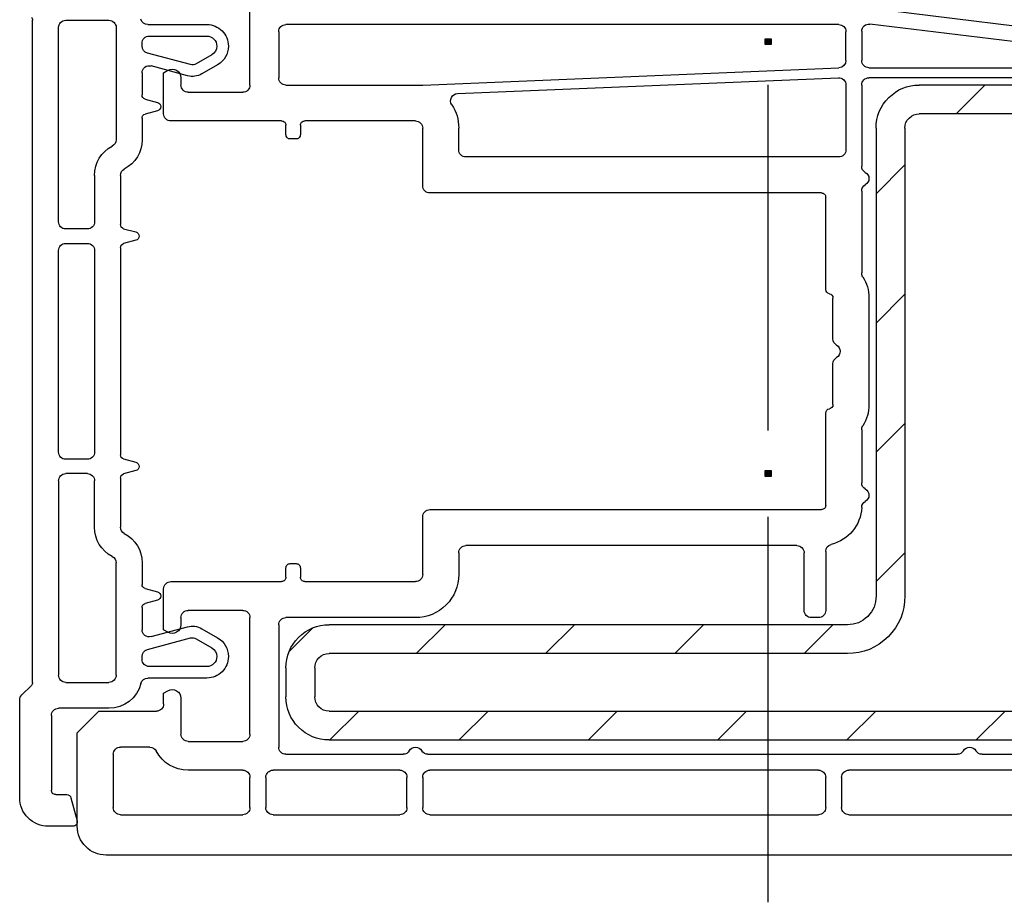
# Model space of a CAD drawing. Units: millimetres. Extents: x 21 to 1449, y 31 to 691.
# Drawn here: x 804 to 872, y 430 to 492 of the extents above; entities that cross this region are included whole.
import ezdxf

# ---------------------------------------------------------------- set-up
doc = ezdxf.new("R2010")
doc.units = ezdxf.units.MM
doc.layers.add('profiles', color=7, linetype='Continuous')
doc.layers.add('renforts acier', color=1, linetype='Continuous')

msp = doc.modelspace()

# ---------------------------------------------------------------- hatches: boundary and pattern name
at = {"layer": 'profiles'}
h = msp.add_hatch(color=256, dxfattribs=at)
h.dxf.hatch_style = 2
h.paths.add_polyline_path([(855.819, 489.872), (855.416, 489.872), (855.416, 490.275), (855.819, 490.275)])
h = msp.add_hatch(color=256, dxfattribs=at)
h.dxf.hatch_style = 2
h.paths.add_polyline_path([(855.819, 459.872), (855.416, 459.872), (855.416, 460.275), (855.819, 460.275)])
at = {"layer": 'renforts acier'}
h = msp.add_hatch(dxfattribs=at)
h.set_pattern_fill('ANSI31', color=256)
h.set_pattern_definition([(45, (-592.5655, 164.3195), (-4.490128, 4.490128), [])])
edge = h.paths.add_edge_path(flags=16)
edge.add_line((876.62, 485.068), (866.12, 485.068))
edge.add_spline(control_points=[(866.12, 485.068), (865.844, 485.068), (865.608, 484.97), (865.413, 484.775), (865.217, 484.58), (865.12, 484.344), (865.12, 484.068)], knot_values=[0, 0, 0, 0, 1, 1, 1, 2, 2, 2, 2], degree=3, periodic=0)
edge.add_line((865.12, 484.068), (865.12, 451.568))
edge.add_spline(control_points=[(865.12, 451.568), (865.12, 450.464), (864.729, 449.521), (863.948, 448.74), (863.167, 447.959), (862.224, 447.568), (861.12, 447.568)], knot_values=[0, 0, 0, 0, 1, 1, 1, 2, 2, 2, 2], degree=3, periodic=0)
edge.add_line((861.12, 447.568), (825.12, 447.568))
edge.add_spline(control_points=[(825.12, 447.568), (824.844, 447.568), (824.608, 447.47), (824.413, 447.275), (824.217, 447.08), (824.12, 446.844), (824.12, 446.568)], knot_values=[0, 0, 0, 0, 1, 1, 1, 2, 2, 2, 2], degree=3, periodic=0)
edge.add_line((824.12, 446.568), (824.12, 444.568))
edge.add_spline(control_points=[(824.12, 444.568), (824.12, 444.292), (824.217, 444.056), (824.413, 443.861), (824.608, 443.666), (824.844, 443.568), (825.12, 443.568)], knot_values=[0, 0, 0, 0, 1, 1, 1, 2, 2, 2, 2], degree=3, periodic=0)
edge.add_line((825.12, 443.568), (873.579, 443.568))
edge.add_spline(control_points=[(873.579, 443.568), (873.855, 443.568), (874.091, 443.666), (874.286, 443.861)], knot_values=[0, 0, 0, 0, 1, 1, 1, 1], degree=3, periodic=0)
edge.add_line((874.286, 443.861), (877.827, 447.401))
edge.add_spline(control_points=[(877.827, 447.401), (878.022, 447.596), (878.12, 447.832), (878.12, 448.108)], knot_values=[0, 0, 0, 0, 1, 1, 1, 1], degree=3, periodic=0)
edge.add_line((878.12, 448.108), (878.12, 483.568))
edge.add_spline(control_points=[(878.12, 483.568), (878.12, 483.982), (877.973, 484.336), (877.68, 484.629), (877.387, 484.922), (877.034, 485.068), (876.62, 485.068)], knot_values=[0, 0, 0, 0, 1, 1, 1, 2, 2, 2, 2], degree=3, periodic=0)
edge = h.paths.add_edge_path()
edge.add_spline(control_points=[(876.62, 487.068), (877.586, 487.068), (878.411, 486.726), (879.095, 486.043), (879.778, 485.36), (880.12, 484.535), (880.12, 483.568)], knot_values=[0, 0, 0, 0, 1, 1, 1, 2, 2, 2, 2], degree=3, periodic=0)
edge.add_line((880.12, 483.568), (880.12, 448.108))
edge.add_spline(control_points=[(880.12, 448.108), (880.12, 447.28), (879.827, 446.573), (879.241, 445.987)], knot_values=[0, 0, 0, 0, 1, 1, 1, 1], degree=3, periodic=0)
edge.add_line((879.241, 445.987), (875.7, 442.447))
edge.add_spline(control_points=[(875.7, 442.447), (875.115, 441.861), (874.408, 441.568), (873.579, 441.568)], knot_values=[0, 0, 0, 0, 1, 1, 1, 1], degree=3, periodic=0)
edge.add_line((873.579, 441.568), (825.12, 441.568))
edge.add_spline(control_points=[(825.12, 441.568), (824.291, 441.568), (823.584, 441.861), (822.998, 442.447), (822.413, 443.033), (822.12, 443.74), (822.12, 444.568)], knot_values=[0, 0, 0, 0, 1, 1, 1, 2, 2, 2, 2], degree=3, periodic=0)
edge.add_line((822.12, 444.568), (822.12, 446.568))
edge.add_spline(control_points=[(822.12, 446.568), (822.12, 447.397), (822.413, 448.104), (822.998, 448.689), (823.584, 449.275), (824.291, 449.568), (825.12, 449.568)], knot_values=[0, 0, 0, 0, 1, 1, 1, 2, 2, 2, 2], degree=3, periodic=0)
edge.add_line((825.12, 449.568), (861.12, 449.568))
edge.add_spline(control_points=[(861.12, 449.568), (861.672, 449.568), (862.143, 449.763), (862.534, 450.154), (862.924, 450.544), (863.12, 451.016), (863.12, 451.568)], knot_values=[0, 0, 0, 0, 1, 1, 1, 2, 2, 2, 2], degree=3, periodic=0)
edge.add_line((863.12, 451.568), (863.12, 484.068))
edge.add_spline(control_points=[(863.12, 484.068), (863.12, 484.897), (863.413, 485.604), (863.998, 486.189), (864.584, 486.775), (865.291, 487.068), (866.12, 487.068)], knot_values=[0, 0, 0, 0, 1, 1, 1, 2, 2, 2, 2], degree=3, periodic=0)
edge.add_line((866.12, 487.068), (876.62, 487.068))

# ---------------------------------------------------------------- linework, layer by layer
at = {"layer": 'profiles'}
for points in [[(819.62, 487.068), (819.62, 493.568)], [(862.559, 492.423), (878.751, 490.445)], [(804.52, 445.568), (804.52, 491.568)], [(804.52, 445.568), (804.52, 491.568)], [(806.82, 491.568), (809.82, 491.568)], [(806.82, 491.568), (809.82, 491.568)], [(812.531, 491.268), (816.62, 491.268)], [(812.531, 491.268), (816.62, 491.268)], [(860.52, 491.268), (822.12, 491.268)], [(878.733, 489.339), (862.68, 491.3)], [(806.32, 477.568), (806.32, 491.068)], [(806.32, 477.568), (806.32, 491.068)], [(810.32, 491.068), (810.32, 483.268)], [(810.32, 491.068), (810.32, 483.268)], [(821.62, 490.768), (821.62, 487.568)], [(861.02, 488.768), (861.02, 490.768)], [(862.12, 490.803), (862.12, 488.768)], [(812.12, 489.772), (812.12, 489.968)], [(812.12, 489.772), (812.12, 489.968)], [(812.62, 490.468), (816.62, 490.468)], [(812.62, 490.468), (816.62, 490.468)], [(855.819, 489.872), (855.416, 489.872), (855.416, 490.275), (855.819, 490.275), (855.819, 489.872)], [(815.49, 488.485), (812.49, 489.289)], [(815.49, 488.485), (812.49, 489.289)], [(816.97, 489.17), (815.87, 488.535)], [(816.97, 489.17), (815.87, 488.535)], [(817.37, 488.477), (816.27, 487.842)], [(817.37, 488.477), (816.27, 487.842)], [(812.12, 487.908), (812.12, 486.377)], [(812.12, 487.908), (812.12, 486.377)], [(815.283, 487.712), (812.749, 488.391)], [(815.283, 487.712), (812.749, 488.391)], [(813.62, 485.068), (813.62, 487.915), (813.92, 488.088)], [(822.12, 487.068), (831.62, 487.068), (860.54, 488.269)], [(862.62, 488.268), (878.684, 488.268)], [(814.82, 487.568), (814.82, 487.068)], [(834.038, 486.468), (860.499, 487.566)], [(855.618, 463.074), (855.618, 487.074)], [(861.02, 487.067), (861.02, 482.568)], [(862.12, 487.068), (862.12, 481.434)], [(879.255, 487.568), (862.62, 487.568)], [(815.32, 486.568), (819.12, 486.568)], [(812.342, 486.087), (813.197, 485.858)], [(812.342, 486.087), (813.197, 485.858)], [(813.197, 485.278), (812.342, 485.049)], [(813.197, 485.278), (812.342, 485.049)], [(812.12, 484.759), (812.12, 483.268)], [(812.12, 484.759), (812.12, 483.268)], [(821.82, 484.568), (814.12, 484.568)], [(831.12, 484.568), (823.42, 484.568)], [(822.12, 483.618), (822.12, 484.268)], [(823.12, 484.268), (823.12, 483.618)], [(831.62, 480.068), (831.62, 484.068)], [(834.12, 482.568), (834.12, 484.068)], [(822.82, 483.318), (822.42, 483.318)], [(860.52, 482.068), (834.62, 482.068)], [(808.82, 480.788), (808.82, 477.568)], [(808.82, 480.788), (808.82, 477.568)], [(810.62, 480.788), (810.62, 477.377)], [(810.62, 480.788), (810.62, 477.377)], [(859.32, 479.568), (832.12, 479.568)], [(862.12, 479.702), (862.12, 474.015)], [(859.62, 472.86), (859.62, 479.268)], [(808.32, 477.068), (806.82, 477.068)], [(808.32, 477.068), (806.82, 477.068)], [(810.842, 477.087), (811.697, 476.858)], [(810.842, 477.087), (811.697, 476.858)], [(811.697, 476.278), (810.842, 476.049)], [(811.697, 476.278), (810.842, 476.049)], [(806.32, 461.568), (806.32, 475.568)], [(806.32, 461.568), (806.32, 475.568)], [(806.82, 476.068), (808.32, 476.068)], [(806.82, 476.068), (808.32, 476.068)], [(808.82, 475.568), (808.82, 461.568)], [(808.82, 475.568), (808.82, 461.568)], [(810.62, 475.759), (810.62, 461.377)], [(810.62, 475.759), (810.62, 461.377)], [(860.12, 469.434), (860.12, 472.268)], [(862.62, 472.268), (862.62, 464.868)], [(860.12, 464.868), (860.12, 467.702)], [(859.62, 457.868), (859.62, 464.276)], [(862.12, 463.122), (862.12, 459.434)], [(808.32, 461.068), (806.82, 461.068)], [(808.32, 461.068), (806.82, 461.068)], [(810.842, 461.087), (811.697, 460.858)], [(810.842, 461.087), (811.697, 460.858)], [(808.32, 460.068), (806.82, 460.068)], [(808.32, 460.068), (806.82, 460.068)], [(810.62, 459.759), (810.62, 456.348)], [(810.62, 459.759), (810.62, 456.348)], [(811.697, 460.278), (810.842, 460.049)], [(811.697, 460.278), (810.842, 460.049)], [(855.819, 459.872), (855.416, 459.872), (855.416, 460.275), (855.819, 460.275), (855.819, 459.872)], [(806.32, 459.568), (806.32, 446.068)], [(806.32, 459.568), (806.32, 446.068)], [(808.82, 456.348), (808.82, 459.568)], [(808.82, 456.348), (808.82, 459.568)], [(831.62, 453.068), (831.62, 457.068)], [(832.12, 457.568), (859.32, 457.568)], [(855.618, 430.287), (855.618, 457.074)], [(857.62, 455.068), (834.62, 455.068)], [(834.12, 454.568), (834.12, 453.068)], [(858.12, 450.568), (858.12, 454.568)], [(859.62, 454.667), (859.62, 450.568)], [(810.32, 446.068), (810.32, 453.868)], [(810.32, 446.068), (810.32, 453.868)], [(812.12, 453.868), (812.12, 452.377)], [(812.12, 453.868), (812.12, 452.377)], [(822.42, 453.818), (822.82, 453.818)], [(822.12, 452.868), (822.12, 453.518)], [(823.12, 453.518), (823.12, 452.868)], [(814.12, 452.568), (821.82, 452.568)], [(823.42, 452.568), (831.12, 452.568)], [(812.342, 452.087), (813.197, 451.858)], [(812.342, 452.087), (813.197, 451.858)], [(813.92, 449.048), (813.62, 449.222), (813.62, 452.068)], [(813.197, 451.278), (812.342, 451.049)], [(813.197, 451.278), (812.342, 451.049)], [(812.12, 450.759), (812.12, 449.228)], [(812.12, 450.759), (812.12, 449.228)], [(819.12, 450.568), (815.32, 450.568)], [(814.82, 450.068), (814.82, 449.568)], [(819.62, 441.968), (819.62, 450.068)], [(821.62, 449.568), (821.62, 441.068)], [(831.12, 450.068), (822.12, 450.068)], [(859.12, 450.068), (858.62, 450.068)], [(812.749, 448.745), (815.283, 449.424)], [(812.749, 448.745), (815.283, 449.424)], [(816.27, 449.294), (817.37, 448.659)], [(816.27, 449.294), (817.37, 448.659)], [(812.49, 447.847), (815.49, 448.651)], [(812.49, 447.847), (815.49, 448.651)], [(815.87, 448.601), (816.97, 447.966)], [(815.87, 448.601), (816.97, 447.966)], [(812.12, 447.168), (812.12, 447.364)], [(812.12, 447.168), (812.12, 447.364)], [(816.62, 446.668), (812.62, 446.668)], [(816.62, 446.668), (812.62, 446.668)], [(803.766, 444.69), (804.432, 445.356)], [(803.766, 444.69), (804.432, 445.356)], [(806.82, 445.568), (809.82, 445.568)], [(806.82, 445.568), (809.82, 445.568)], [(816.62, 445.868), (812.531, 445.868)], [(816.62, 445.868), (812.531, 445.868)], [(813.62, 444.068), (813.62, 444.815), (813.92, 444.988)], [(803.62, 437.568), (803.62, 444.337)], [(803.62, 437.568), (803.62, 444.337)], [(814.82, 444.468), (814.82, 441.968)], [(809.82, 443.768), (806.32, 443.768)], [(809.82, 443.768), (806.32, 443.768)], [(807.62, 435.568), (807.62, 442.068), (809.12, 443.568), (813.12, 443.568)], [(805.82, 443.268), (805.82, 438.068)], [(805.82, 443.268), (805.82, 438.068)], [(815.32, 441.468), (819.12, 441.468)], [(810.12, 440.568), (810.12, 436.868)], [(812.666, 441.068), (810.62, 441.068)], [(822.12, 440.568), (830.254, 440.568)], [(831.986, 440.568), (868.754, 440.568)], [(870.486, 440.568), (876.62, 440.568)], [(819.12, 439.468), (815.32, 439.468)], [(830.02, 439.468), (821.22, 439.468)], [(859.12, 439.468), (832.12, 439.468)], [(876.62, 439.468), (861.22, 439.468)], [(819.62, 436.868), (819.62, 438.968)], [(820.72, 438.968), (820.72, 436.868)], [(830.52, 436.868), (830.52, 438.968)], [(831.62, 438.968), (831.62, 436.868)], [(859.62, 436.868), (859.62, 438.968)], [(860.72, 438.968), (860.72, 436.868)], [(806.12, 437.768), (806.891, 437.768)], [(806.12, 437.768), (806.891, 437.768)], [(807.181, 437.546), (807.609, 435.946)], [(807.181, 437.546), (807.609, 435.946)], [(886.435, 437.601), (886.62, 434.818), (886.62, 434.318), (885.87, 433.568), (809.62, 433.568)], [(810.62, 436.368), (819.12, 436.368)], [(821.22, 436.368), (830.02, 436.368)], [(832.12, 436.368), (859.12, 436.368)], [(861.22, 436.368), (876.62, 436.368)], [(807.32, 435.568), (805.62, 435.568)], [(807.32, 435.568), (805.62, 435.568)]]:
    msp.add_lwpolyline(points, dxfattribs=at)
for points in [[(804.432, 491.78), (804.49, 491.722), (804.52, 491.651), (804.52, 491.568)], [(804.432, 491.78), (804.49, 491.722), (804.52, 491.651), (804.52, 491.568)], [(812.531, 491.268), (812.299, 491.268), (812.105, 491.419), (812.047, 491.643)], [(812.531, 491.268), (812.299, 491.268), (812.105, 491.419), (812.047, 491.643)], [(812.49, 489.289), (812.268, 489.349), (812.12, 489.542), (812.12, 489.772)], [(812.49, 489.289), (812.268, 489.349), (812.12, 489.542), (812.12, 489.772)], [(817.317, 489.771), (817.317, 489.516), (817.191, 489.298), (816.97, 489.17)], [(817.317, 489.771), (817.317, 489.516), (817.191, 489.298), (816.97, 489.17)], [(818.117, 489.771), (818.117, 489.221), (817.846, 488.752), (817.37, 488.477)], [(818.117, 489.771), (818.117, 489.221), (817.846, 488.752), (817.37, 488.477)], [(815.87, 488.535), (815.75, 488.466), (815.624, 488.449), (815.49, 488.485)], [(815.87, 488.535), (815.75, 488.466), (815.624, 488.449), (815.49, 488.485)], [(861.02, 488.768), (861.02, 488.499), (860.809, 488.28), (860.54, 488.269)], [(816.27, 487.842), (815.959, 487.663), (815.63, 487.619), (815.283, 487.712)], [(816.27, 487.842), (815.959, 487.663), (815.63, 487.619), (815.283, 487.712)], [(812.342, 486.087), (812.209, 486.123), (812.12, 486.239), (812.12, 486.377)], [(812.342, 486.087), (812.209, 486.123), (812.12, 486.239), (812.12, 486.377)], [(833.639, 485.697), (833.968, 485.188), (834.12, 484.673), (834.12, 484.068)], [(812.12, 484.759), (812.12, 484.897), (812.209, 485.013), (812.342, 485.049)], [(812.12, 484.759), (812.12, 484.897), (812.209, 485.013), (812.342, 485.049)], [(810.32, 483.268), (810.32, 483.077), (810.221, 482.914), (810.052, 482.825)], [(810.32, 483.268), (810.32, 483.077), (810.221, 482.914), (810.052, 482.825)], [(812.12, 483.268), (812.12, 482.388), (811.667, 481.64), (810.888, 481.231)], [(812.12, 483.268), (812.12, 482.388), (811.667, 481.64), (810.888, 481.231)], [(808.82, 480.788), (808.82, 481.668), (809.273, 482.417), (810.052, 482.825)], [(808.82, 480.788), (808.82, 481.668), (809.273, 482.417), (810.052, 482.825)], [(810.62, 480.788), (810.62, 480.979), (810.718, 481.142), (810.888, 481.231)], [(810.62, 480.788), (810.62, 480.979), (810.718, 481.142), (810.888, 481.231)], [(862.37, 481.001), (862.21, 481.093), (862.12, 481.25), (862.12, 481.434)], [(862.12, 479.702), (862.12, 479.886), (862.21, 480.043), (862.37, 480.135)], [(810.842, 477.087), (810.709, 477.123), (810.62, 477.239), (810.62, 477.377)], [(810.842, 477.087), (810.709, 477.123), (810.62, 477.239), (810.62, 477.377)], [(810.62, 475.759), (810.62, 475.897), (810.709, 476.013), (810.842, 476.049)], [(810.62, 475.759), (810.62, 475.897), (810.709, 476.013), (810.842, 476.049)], [(862.195, 473.75), (862.144, 473.833), (862.12, 473.916), (862.12, 474.015)], [(862.195, 473.75), (862.486, 473.284), (862.62, 472.817), (862.62, 472.268)], [(859.87, 472.564), (859.724, 472.589), (859.62, 472.712), (859.62, 472.86)], [(859.87, 472.564), (860.016, 472.539), (860.12, 472.416), (860.12, 472.268)], [(860.37, 469.001), (860.21, 469.093), (860.12, 469.25), (860.12, 469.434)], [(860.12, 467.702), (860.12, 467.886), (860.21, 468.043), (860.37, 468.135)], [(859.62, 464.276), (859.62, 464.425), (859.724, 464.548), (859.87, 464.572)], [(860.12, 464.868), (860.12, 464.72), (860.016, 464.597), (859.87, 464.572)], [(862.62, 464.868), (862.62, 464.319), (862.486, 463.852), (862.195, 463.386)], [(862.12, 463.122), (862.12, 463.22), (862.144, 463.303), (862.195, 463.386)], [(810.842, 461.087), (810.709, 461.123), (810.62, 461.239), (810.62, 461.377)], [(810.842, 461.087), (810.709, 461.123), (810.62, 461.239), (810.62, 461.377)], [(810.62, 459.759), (810.62, 459.897), (810.709, 460.013), (810.842, 460.049)], [(810.62, 459.759), (810.62, 459.897), (810.709, 460.013), (810.842, 460.049)], [(862.37, 459.001), (862.21, 459.093), (862.12, 459.25), (862.12, 459.434)], [(862.116, 457.725), (862.052, 456.472), (861.216, 455.456), (859.998, 455.152)], [(862.116, 457.725), (862.125, 457.901), (862.215, 458.047), (862.368, 458.134)], [(810.052, 454.311), (809.273, 454.719), (808.82, 455.468), (808.82, 456.348)], [(810.052, 454.311), (809.273, 454.719), (808.82, 455.468), (808.82, 456.348)], [(810.888, 455.905), (810.718, 455.994), (810.62, 456.157), (810.62, 456.348)], [(810.888, 455.905), (810.718, 455.994), (810.62, 456.157), (810.62, 456.348)], [(810.888, 455.905), (811.667, 455.497), (812.12, 454.748), (812.12, 453.868)], [(810.888, 455.905), (811.667, 455.497), (812.12, 454.748), (812.12, 453.868)], [(859.62, 454.667), (859.62, 454.9), (859.772, 455.095), (859.998, 455.152)], [(810.052, 454.311), (810.221, 454.222), (810.32, 454.059), (810.32, 453.868)], [(810.052, 454.311), (810.221, 454.222), (810.32, 454.059), (810.32, 453.868)], [(812.342, 452.087), (812.209, 452.123), (812.12, 452.239), (812.12, 452.377)], [(812.342, 452.087), (812.209, 452.123), (812.12, 452.239), (812.12, 452.377)], [(812.12, 450.759), (812.12, 450.897), (812.209, 451.013), (812.342, 451.049)], [(812.12, 450.759), (812.12, 450.897), (812.209, 451.013), (812.342, 451.049)], [(815.283, 449.424), (815.63, 449.517), (815.959, 449.473), (816.27, 449.294)], [(815.283, 449.424), (815.63, 449.517), (815.959, 449.473), (816.27, 449.294)], [(815.49, 448.651), (815.624, 448.687), (815.75, 448.67), (815.87, 448.601)], [(815.49, 448.651), (815.624, 448.687), (815.75, 448.67), (815.87, 448.601)], [(817.37, 448.659), (817.846, 448.384), (818.117, 447.915), (818.117, 447.365)], [(817.37, 448.659), (817.846, 448.384), (818.117, 447.915), (818.117, 447.365)], [(812.12, 447.364), (812.12, 447.594), (812.268, 447.788), (812.49, 447.847)], [(812.12, 447.364), (812.12, 447.594), (812.268, 447.788), (812.49, 447.847)], [(816.97, 447.966), (817.191, 447.838), (817.317, 447.621), (817.317, 447.365)], [(816.97, 447.966), (817.191, 447.838), (817.317, 447.621), (817.317, 447.365)], [(804.52, 445.568), (804.52, 445.485), (804.49, 445.415), (804.432, 445.356)], [(804.52, 445.568), (804.52, 445.485), (804.49, 445.415), (804.432, 445.356)], [(812.047, 445.493), (811.78, 444.461), (810.886, 443.768), (809.82, 443.768)], [(812.047, 445.493), (811.78, 444.461), (810.886, 443.768), (809.82, 443.768)], [(812.047, 445.493), (812.105, 445.717), (812.299, 445.868), (812.531, 445.868)], [(812.047, 445.493), (812.105, 445.717), (812.299, 445.868), (812.531, 445.868)], [(803.62, 444.337), (803.62, 444.475), (803.668, 444.593), (803.766, 444.69)], [(803.62, 444.337), (803.62, 444.475), (803.668, 444.593), (803.766, 444.69)], [(812.666, 441.068), (812.857, 441.068), (813.02, 440.97), (813.109, 440.801)], [(815.32, 439.468), (814.366, 439.468), (813.554, 439.958), (813.109, 440.801)], [(830.687, 440.818), (830.595, 440.659), (830.438, 440.568), (830.254, 440.568)], [(831.986, 440.568), (831.802, 440.568), (831.645, 440.659), (831.553, 440.818)], [(869.187, 440.818), (869.095, 440.659), (868.938, 440.568), (868.754, 440.568)], [(870.486, 440.568), (870.302, 440.568), (870.145, 440.659), (870.053, 440.818)], [(806.891, 437.768), (807.029, 437.768), (807.145, 437.679), (807.181, 437.546)], [(806.891, 437.768), (807.029, 437.768), (807.145, 437.679), (807.181, 437.546)]]:
    msp.add_open_spline(points, degree=3, dxfattribs=at)
for points in [[(806.32, 491.068), (806.32, 491.206), (806.368, 491.324), (806.466, 491.422), (806.564, 491.519), (806.682, 491.568), (806.82, 491.568)], [(806.32, 491.068), (806.32, 491.206), (806.368, 491.324), (806.466, 491.422), (806.564, 491.519), (806.682, 491.568), (806.82, 491.568)], [(809.82, 491.568), (809.958, 491.568), (810.076, 491.519), (810.173, 491.422), (810.271, 491.324), (810.32, 491.206), (810.32, 491.068)], [(809.82, 491.568), (809.958, 491.568), (810.076, 491.519), (810.173, 491.422), (810.271, 491.324), (810.32, 491.206), (810.32, 491.068)], [(816.62, 491.268), (817.033, 491.268), (817.386, 491.122), (817.678, 490.83), (817.97, 490.537), (818.117, 490.185), (818.117, 489.771)], [(816.62, 491.268), (817.033, 491.268), (817.386, 491.122), (817.678, 490.83), (817.97, 490.537), (818.117, 490.185), (818.117, 489.771)], [(821.62, 490.768), (821.62, 490.906), (821.668, 491.024), (821.766, 491.122), (821.864, 491.219), (821.982, 491.268), (822.12, 491.268)], [(860.52, 491.268), (860.658, 491.268), (860.776, 491.219), (860.873, 491.122), (860.971, 491.024), (861.02, 490.906), (861.02, 490.768)], [(862.12, 490.803), (862.12, 490.952), (862.177, 491.079), (862.288, 491.178), (862.4, 491.276), (862.533, 491.318), (862.68, 491.3)], [(812.12, 489.968), (812.12, 490.106), (812.168, 490.224), (812.266, 490.322), (812.364, 490.419), (812.482, 490.468), (812.62, 490.468)], [(812.12, 489.968), (812.12, 490.106), (812.168, 490.224), (812.266, 490.322), (812.364, 490.419), (812.482, 490.468), (812.62, 490.468)], [(816.62, 490.468), (816.812, 490.468), (816.976, 490.4), (817.112, 490.264), (817.249, 490.128), (817.317, 489.964), (817.317, 489.771)], [(816.62, 490.468), (816.812, 490.468), (816.976, 490.4), (817.112, 490.264), (817.249, 490.128), (817.317, 489.964), (817.317, 489.771)], [(812.12, 487.908), (812.12, 488.07), (812.187, 488.207), (812.315, 488.305), (812.443, 488.403), (812.593, 488.433), (812.749, 488.391)], [(812.12, 487.908), (812.12, 488.07), (812.187, 488.207), (812.315, 488.305), (812.443, 488.403), (812.593, 488.433), (812.749, 488.391)], [(862.62, 488.268), (862.482, 488.268), (862.364, 488.317), (862.266, 488.415), (862.168, 488.512), (862.12, 488.63), (862.12, 488.768)], [(813.92, 488.088), (814.111, 488.198), (814.328, 488.198), (814.52, 488.088), (814.711, 487.977), (814.82, 487.789), (814.82, 487.568)], [(815.32, 486.568), (815.182, 486.568), (815.064, 486.617), (814.966, 486.715), (814.868, 486.812), (814.82, 486.93), (814.82, 487.068)], [(819.62, 487.068), (819.62, 486.93), (819.571, 486.812), (819.473, 486.715), (819.376, 486.617), (819.258, 486.568), (819.12, 486.568)], [(822.12, 487.068), (821.982, 487.068), (821.864, 487.117), (821.766, 487.215), (821.668, 487.312), (821.62, 487.43), (821.62, 487.568)], [(860.499, 487.566), (860.641, 487.572), (860.764, 487.526), (860.866, 487.427), (860.968, 487.329), (861.02, 487.208), (861.02, 487.067)], [(862.12, 487.068), (862.12, 487.206), (862.168, 487.324), (862.266, 487.422), (862.364, 487.519), (862.482, 487.568), (862.62, 487.568)], [(833.639, 485.697), (833.539, 485.852), (833.53, 486.034), (833.615, 486.198), (833.7, 486.362), (833.853, 486.46), (834.038, 486.468)], [(813.197, 485.858), (813.331, 485.822), (813.42, 485.706), (813.42, 485.568), (813.42, 485.43), (813.331, 485.314), (813.197, 485.278)], [(813.197, 485.858), (813.331, 485.822), (813.42, 485.706), (813.42, 485.568), (813.42, 485.43), (813.331, 485.314), (813.197, 485.278)], [(814.12, 484.568), (813.982, 484.568), (813.864, 484.617), (813.766, 484.715), (813.668, 484.812), (813.62, 484.93), (813.62, 485.068)], [(821.82, 484.568), (821.903, 484.568), (821.973, 484.539), (822.032, 484.48), (822.09, 484.422), (822.12, 484.351), (822.12, 484.268)], [(823.12, 484.268), (823.12, 484.351), (823.149, 484.422), (823.208, 484.48), (823.266, 484.539), (823.337, 484.568), (823.42, 484.568)], [(831.12, 484.568), (831.258, 484.568), (831.376, 484.519), (831.473, 484.422), (831.571, 484.324), (831.62, 484.206), (831.62, 484.068)], [(822.42, 483.318), (822.337, 483.318), (822.266, 483.347), (822.208, 483.406), (822.149, 483.465), (822.12, 483.535), (822.12, 483.618)], [(823.12, 483.618), (823.12, 483.535), (823.09, 483.465), (823.032, 483.406), (822.973, 483.347), (822.903, 483.318), (822.82, 483.318)], [(834.62, 482.068), (834.482, 482.068), (834.364, 482.117), (834.266, 482.215), (834.168, 482.312), (834.12, 482.43), (834.12, 482.568)], [(861.02, 482.568), (861.02, 482.43), (860.971, 482.312), (860.873, 482.215), (860.776, 482.117), (860.658, 482.068), (860.52, 482.068)], [(862.37, 481.001), (862.529, 480.909), (862.62, 480.752), (862.62, 480.568), (862.62, 480.384), (862.529, 480.227), (862.37, 480.135)], [(832.12, 479.568), (831.982, 479.568), (831.864, 479.617), (831.766, 479.715), (831.668, 479.812), (831.62, 479.93), (831.62, 480.068)], [(859.32, 479.568), (859.403, 479.568), (859.473, 479.539), (859.532, 479.48), (859.59, 479.422), (859.62, 479.351), (859.62, 479.268)], [(806.82, 477.068), (806.682, 477.068), (806.564, 477.117), (806.466, 477.215), (806.368, 477.312), (806.32, 477.43), (806.32, 477.568)], [(806.82, 477.068), (806.682, 477.068), (806.564, 477.117), (806.466, 477.215), (806.368, 477.312), (806.32, 477.43), (806.32, 477.568)], [(808.82, 477.568), (808.82, 477.43), (808.771, 477.312), (808.673, 477.215), (808.576, 477.117), (808.458, 477.068), (808.32, 477.068)], [(808.82, 477.568), (808.82, 477.43), (808.771, 477.312), (808.673, 477.215), (808.576, 477.117), (808.458, 477.068), (808.32, 477.068)], [(811.697, 476.858), (811.831, 476.822), (811.92, 476.706), (811.92, 476.568), (811.92, 476.43), (811.831, 476.314), (811.697, 476.278)], [(811.697, 476.858), (811.831, 476.822), (811.92, 476.706), (811.92, 476.568), (811.92, 476.43), (811.831, 476.314), (811.697, 476.278)], [(806.32, 475.568), (806.32, 475.706), (806.368, 475.824), (806.466, 475.922), (806.564, 476.019), (806.682, 476.068), (806.82, 476.068)], [(806.32, 475.568), (806.32, 475.706), (806.368, 475.824), (806.466, 475.922), (806.564, 476.019), (806.682, 476.068), (806.82, 476.068)], [(808.32, 476.068), (808.458, 476.068), (808.576, 476.019), (808.673, 475.922), (808.771, 475.824), (808.82, 475.706), (808.82, 475.568)], [(808.32, 476.068), (808.458, 476.068), (808.576, 476.019), (808.673, 475.922), (808.771, 475.824), (808.82, 475.706), (808.82, 475.568)], [(860.37, 469.001), (860.529, 468.909), (860.62, 468.752), (860.62, 468.568), (860.62, 468.384), (860.529, 468.227), (860.37, 468.135)], [(806.82, 461.068), (806.682, 461.068), (806.564, 461.117), (806.466, 461.215), (806.368, 461.312), (806.32, 461.43), (806.32, 461.568)], [(806.82, 461.068), (806.682, 461.068), (806.564, 461.117), (806.466, 461.215), (806.368, 461.312), (806.32, 461.43), (806.32, 461.568)], [(808.82, 461.568), (808.82, 461.43), (808.771, 461.312), (808.673, 461.215), (808.576, 461.117), (808.458, 461.068), (808.32, 461.068)], [(808.82, 461.568), (808.82, 461.43), (808.771, 461.312), (808.673, 461.215), (808.576, 461.117), (808.458, 461.068), (808.32, 461.068)], [(811.697, 460.858), (811.831, 460.822), (811.92, 460.706), (811.92, 460.568), (811.92, 460.43), (811.831, 460.314), (811.697, 460.278)], [(811.697, 460.858), (811.831, 460.822), (811.92, 460.706), (811.92, 460.568), (811.92, 460.43), (811.831, 460.314), (811.697, 460.278)], [(806.32, 459.568), (806.32, 459.706), (806.368, 459.824), (806.466, 459.922), (806.564, 460.019), (806.682, 460.068), (806.82, 460.068)], [(806.32, 459.568), (806.32, 459.706), (806.368, 459.824), (806.466, 459.922), (806.564, 460.019), (806.682, 460.068), (806.82, 460.068)], [(808.32, 460.068), (808.458, 460.068), (808.576, 460.019), (808.673, 459.922), (808.771, 459.824), (808.82, 459.706), (808.82, 459.568)], [(808.32, 460.068), (808.458, 460.068), (808.576, 460.019), (808.673, 459.922), (808.771, 459.824), (808.82, 459.706), (808.82, 459.568)], [(862.37, 459.001), (862.529, 458.909), (862.62, 458.751), (862.62, 458.567), (862.619, 458.382), (862.528, 458.225), (862.368, 458.134)], [(859.62, 457.868), (859.62, 457.785), (859.59, 457.715), (859.532, 457.656), (859.473, 457.597), (859.403, 457.568), (859.32, 457.568)], [(831.62, 457.068), (831.62, 457.206), (831.668, 457.324), (831.766, 457.422), (831.864, 457.519), (831.982, 457.568), (832.12, 457.568)], [(834.12, 454.568), (834.12, 454.706), (834.168, 454.824), (834.266, 454.922), (834.364, 455.019), (834.482, 455.068), (834.62, 455.068)], [(857.62, 455.068), (857.758, 455.068), (857.876, 455.019), (857.973, 454.922), (858.071, 454.824), (858.12, 454.706), (858.12, 454.568)], [(822.12, 453.518), (822.12, 453.601), (822.149, 453.672), (822.208, 453.73), (822.266, 453.789), (822.337, 453.818), (822.42, 453.818)], [(822.82, 453.818), (822.903, 453.818), (822.973, 453.789), (823.032, 453.73), (823.09, 453.672), (823.12, 453.601), (823.12, 453.518)], [(822.12, 452.868), (822.12, 452.785), (822.09, 452.715), (822.032, 452.656), (821.973, 452.597), (821.903, 452.568), (821.82, 452.568)], [(823.42, 452.568), (823.337, 452.568), (823.266, 452.597), (823.208, 452.656), (823.149, 452.715), (823.12, 452.785), (823.12, 452.868)], [(834.12, 453.068), (834.12, 452.24), (833.827, 451.533), (833.241, 450.947), (832.655, 450.361), (831.948, 450.068), (831.12, 450.068)], [(831.62, 453.068), (831.62, 452.93), (831.571, 452.812), (831.473, 452.715), (831.376, 452.617), (831.258, 452.568), (831.12, 452.568)], [(813.62, 452.068), (813.62, 452.206), (813.668, 452.324), (813.766, 452.422), (813.864, 452.519), (813.982, 452.568), (814.12, 452.568)], [(813.197, 451.858), (813.331, 451.822), (813.42, 451.706), (813.42, 451.568), (813.42, 451.43), (813.331, 451.314), (813.197, 451.278)], [(813.197, 451.858), (813.331, 451.822), (813.42, 451.706), (813.42, 451.568), (813.42, 451.43), (813.331, 451.314), (813.197, 451.278)], [(814.82, 450.068), (814.82, 450.206), (814.868, 450.324), (814.966, 450.422), (815.064, 450.519), (815.182, 450.568), (815.32, 450.568)], [(819.12, 450.568), (819.258, 450.568), (819.376, 450.519), (819.473, 450.422), (819.571, 450.324), (819.62, 450.206), (819.62, 450.068)], [(858.62, 450.068), (858.482, 450.068), (858.364, 450.117), (858.266, 450.215), (858.168, 450.312), (858.12, 450.43), (858.12, 450.568)], [(859.62, 450.568), (859.62, 450.43), (859.571, 450.312), (859.473, 450.215), (859.376, 450.117), (859.258, 450.068), (859.12, 450.068)], [(814.82, 449.568), (814.82, 449.347), (814.711, 449.159), (814.52, 449.048), (814.328, 448.938), (814.111, 448.938), (813.92, 449.048)], [(821.62, 449.568), (821.62, 449.706), (821.668, 449.824), (821.766, 449.922), (821.864, 450.019), (821.982, 450.068), (822.12, 450.068)], [(812.749, 448.745), (812.593, 448.703), (812.443, 448.733), (812.315, 448.831), (812.187, 448.929), (812.12, 449.067), (812.12, 449.228)], [(812.749, 448.745), (812.593, 448.703), (812.443, 448.733), (812.315, 448.831), (812.187, 448.929), (812.12, 449.067), (812.12, 449.228)], [(812.62, 446.668), (812.482, 446.668), (812.364, 446.717), (812.266, 446.815), (812.168, 446.912), (812.12, 447.03), (812.12, 447.168)], [(812.62, 446.668), (812.482, 446.668), (812.364, 446.717), (812.266, 446.815), (812.168, 446.912), (812.12, 447.03), (812.12, 447.168)], [(818.117, 447.365), (818.117, 446.952), (817.97, 446.599), (817.678, 446.307), (817.386, 446.014), (817.033, 445.868), (816.62, 445.868)], [(817.317, 447.365), (817.317, 447.173), (817.249, 447.008), (817.112, 446.872), (816.976, 446.736), (816.812, 446.668), (816.62, 446.668)], [(818.117, 447.365), (818.117, 446.952), (817.97, 446.599), (817.678, 446.307), (817.386, 446.014), (817.033, 445.868), (816.62, 445.868)], [(817.317, 447.365), (817.317, 447.173), (817.249, 447.008), (817.112, 446.872), (816.976, 446.736), (816.812, 446.668), (816.62, 446.668)], [(806.82, 445.568), (806.682, 445.568), (806.564, 445.617), (806.466, 445.715), (806.368, 445.812), (806.32, 445.93), (806.32, 446.068)], [(806.82, 445.568), (806.682, 445.568), (806.564, 445.617), (806.466, 445.715), (806.368, 445.812), (806.32, 445.93), (806.32, 446.068)], [(810.32, 446.068), (810.32, 445.93), (810.271, 445.812), (810.173, 445.715), (810.076, 445.617), (809.958, 445.568), (809.82, 445.568)], [(810.32, 446.068), (810.32, 445.93), (810.271, 445.812), (810.173, 445.715), (810.076, 445.617), (809.958, 445.568), (809.82, 445.568)], [(813.92, 444.988), (814.111, 445.098), (814.328, 445.098), (814.52, 444.988), (814.711, 444.877), (814.82, 444.689), (814.82, 444.468)], [(813.62, 444.068), (813.62, 443.93), (813.571, 443.812), (813.473, 443.715), (813.376, 443.617), (813.258, 443.568), (813.12, 443.568)], [(805.82, 443.268), (805.82, 443.406), (805.868, 443.524), (805.966, 443.622), (806.064, 443.719), (806.182, 443.768), (806.32, 443.768)], [(805.82, 443.268), (805.82, 443.406), (805.868, 443.524), (805.966, 443.622), (806.064, 443.719), (806.182, 443.768), (806.32, 443.768)], [(815.32, 441.468), (815.182, 441.468), (815.064, 441.517), (814.966, 441.615), (814.868, 441.712), (814.82, 441.83), (814.82, 441.968)], [(819.62, 441.968), (819.62, 441.83), (819.571, 441.712), (819.473, 441.615), (819.376, 441.517), (819.258, 441.468), (819.12, 441.468)], [(810.12, 440.568), (810.12, 440.706), (810.168, 440.824), (810.266, 440.922), (810.364, 441.019), (810.482, 441.068), (810.62, 441.068)], [(822.12, 440.568), (821.982, 440.568), (821.864, 440.617), (821.766, 440.715), (821.668, 440.812), (821.62, 440.93), (821.62, 441.068)], [(830.687, 440.818), (830.779, 440.978), (830.936, 441.068), (831.12, 441.068), (831.304, 441.068), (831.461, 440.978), (831.553, 440.818)], [(869.187, 440.818), (869.279, 440.978), (869.436, 441.068), (869.62, 441.068), (869.804, 441.068), (869.961, 440.978), (870.053, 440.818)], [(819.12, 439.468), (819.258, 439.468), (819.376, 439.419), (819.473, 439.322), (819.571, 439.224), (819.62, 439.106), (819.62, 438.968)], [(820.72, 438.968), (820.72, 439.106), (820.768, 439.224), (820.866, 439.322), (820.964, 439.419), (821.082, 439.468), (821.22, 439.468)], [(830.02, 439.468), (830.158, 439.468), (830.276, 439.419), (830.373, 439.322), (830.471, 439.224), (830.52, 439.106), (830.52, 438.968)], [(831.62, 438.968), (831.62, 439.106), (831.668, 439.224), (831.766, 439.322), (831.864, 439.419), (831.982, 439.468), (832.12, 439.468)], [(859.12, 439.468), (859.258, 439.468), (859.376, 439.419), (859.473, 439.322), (859.571, 439.224), (859.62, 439.106), (859.62, 438.968)], [(860.72, 438.968), (860.72, 439.106), (860.768, 439.224), (860.866, 439.322), (860.964, 439.419), (861.082, 439.468), (861.22, 439.468)], [(806.12, 437.768), (806.037, 437.768), (805.966, 437.797), (805.908, 437.856), (805.849, 437.915), (805.82, 437.985), (805.82, 438.068)], [(806.12, 437.768), (806.037, 437.768), (805.966, 437.797), (805.908, 437.856), (805.849, 437.915), (805.82, 437.985), (805.82, 438.068)], [(805.62, 435.568), (805.067, 435.568), (804.596, 435.763), (804.205, 436.154), (803.815, 436.544), (803.62, 437.016), (803.62, 437.568)], [(805.62, 435.568), (805.067, 435.568), (804.596, 435.763), (804.205, 436.154), (803.815, 436.544), (803.62, 437.016), (803.62, 437.568)], [(810.62, 436.368), (810.482, 436.368), (810.364, 436.417), (810.266, 436.515), (810.168, 436.612), (810.12, 436.73), (810.12, 436.868)], [(819.62, 436.868), (819.62, 436.73), (819.571, 436.612), (819.473, 436.515), (819.376, 436.417), (819.258, 436.368), (819.12, 436.368)], [(821.22, 436.368), (821.082, 436.368), (820.964, 436.417), (820.866, 436.515), (820.768, 436.612), (820.72, 436.73), (820.72, 436.868)], [(830.52, 436.868), (830.52, 436.73), (830.471, 436.612), (830.373, 436.515), (830.276, 436.417), (830.158, 436.368), (830.02, 436.368)], [(832.12, 436.368), (831.982, 436.368), (831.864, 436.417), (831.766, 436.515), (831.668, 436.612), (831.62, 436.73), (831.62, 436.868)], [(859.62, 436.868), (859.62, 436.73), (859.571, 436.612), (859.473, 436.515), (859.376, 436.417), (859.258, 436.368), (859.12, 436.368)], [(861.22, 436.368), (861.082, 436.368), (860.964, 436.417), (860.866, 436.515), (860.768, 436.612), (860.72, 436.73), (860.72, 436.868)], [(807.609, 435.946), (807.634, 435.852), (807.617, 435.762), (807.558, 435.685), (807.499, 435.609), (807.416, 435.568), (807.32, 435.568)], [(807.609, 435.946), (807.634, 435.852), (807.617, 435.762), (807.558, 435.685), (807.499, 435.609), (807.416, 435.568), (807.32, 435.568)], [(809.62, 433.568), (809.067, 433.568), (808.596, 433.763), (808.205, 434.154), (807.815, 434.544), (807.62, 435.016), (807.62, 435.568)]]:
    msp.add_open_spline(points, degree=3, knots=[0, 0, 0, 0, 1, 1, 1, 2, 2, 2, 2], dxfattribs=at)
at = {"layer": 'renforts acier'}
for points in [[(876.62, 487.068), (866.12, 487.068)], [(876.62, 485.068), (866.12, 485.068)], [(863.12, 484.068), (863.12, 451.568)], [(865.12, 484.068), (865.12, 451.568)], [(861.12, 449.568), (825.12, 449.568)], [(861.12, 447.568), (825.12, 447.568)], [(822.12, 446.568), (822.12, 444.568)], [(824.12, 446.568), (824.12, 444.568)], [(825.12, 443.568), (873.579, 443.568)], [(825.12, 441.568), (873.579, 441.568)]]:
    msp.add_lwpolyline(points, dxfattribs=at)
for points in [[(863.12, 484.068), (863.12, 484.897), (863.413, 485.604), (863.998, 486.189), (864.584, 486.775), (865.291, 487.068), (866.12, 487.068)], [(865.12, 484.068), (865.12, 484.344), (865.217, 484.58), (865.413, 484.775), (865.608, 484.97), (865.844, 485.068), (866.12, 485.068)], [(863.12, 451.568), (863.12, 451.016), (862.924, 450.544), (862.534, 450.154), (862.143, 449.763), (861.672, 449.568), (861.12, 449.568)], [(865.12, 451.568), (865.12, 450.464), (864.729, 449.521), (863.948, 448.74), (863.167, 447.959), (862.224, 447.568), (861.12, 447.568)], [(822.12, 446.568), (822.12, 447.397), (822.413, 448.104), (822.998, 448.689), (823.584, 449.275), (824.291, 449.568), (825.12, 449.568)], [(824.12, 446.568), (824.12, 446.844), (824.217, 447.08), (824.413, 447.275), (824.608, 447.47), (824.844, 447.568), (825.12, 447.568)], [(825.12, 441.568), (824.291, 441.568), (823.584, 441.861), (822.998, 442.447), (822.413, 443.033), (822.12, 443.74), (822.12, 444.568)], [(825.12, 443.568), (824.844, 443.568), (824.608, 443.666), (824.413, 443.861), (824.217, 444.056), (824.12, 444.292), (824.12, 444.568)]]:
    msp.add_open_spline(points, degree=3, knots=[0, 0, 0, 0, 1, 1, 1, 2, 2, 2, 2], dxfattribs=at)

doc.saveas('drawing.dxf')
